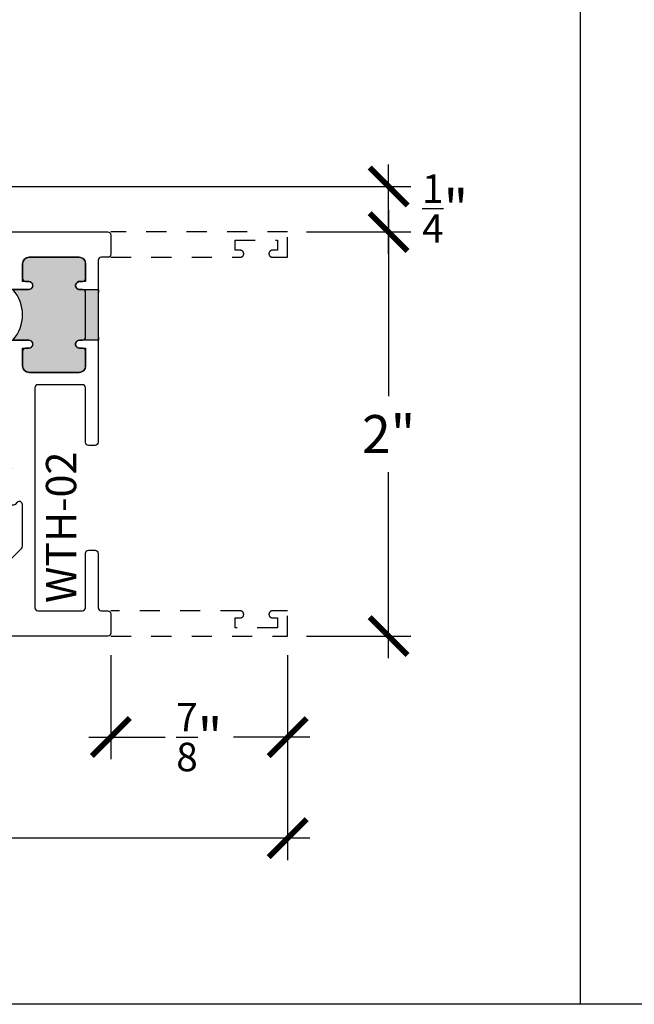
# Model space of a CAD drawing. Units: inches. Extents: x 0 to 128, y -43 to 43.
# Drawn here: x 57 to 60, y 0 to 5 of the extents above; entities that cross this region are included whole.
import ezdxf

# ---------------------------------------------------------------- set-up
doc = ezdxf.new("R2010")
doc.units = ezdxf.units.IN
doc.header["$LTSCALE"] = 0.25
doc.header["$MEASUREMENT"] = 0
doc.linetypes.add('HIDDEN2', pattern=[0.1875, 0.125, -0.0625])
for name, color, linetype in [('Arcadia-Dim', 4, 'Continuous'), ('Arcadia-Hidden', 1, 'HIDDEN2'), ('Arcadia-Profile', 6, 'Continuous'), ('Arcadia-Shade', 8, 'Continuous')]:
    doc.layers.add(name, color=color, linetype=linetype)
doc.layers.add('Arcadia-Mview', color=6, linetype='Continuous', plot=False)
doc.styles.get("Standard").update_dxf_attribs({"font": 'ARIALN.TTF'})
doc.dimstyles.new('Arcadia-2', dxfattribs={"dimscale": 2, "dimtxt": 0.0938, "dimasz": 0.0938, "dimexe": 0.0546, "dimexo": 0.0469, "dimgap": 0.0469, "dimtad": 0, "dimtih": 1, "dimdec": 4, "dimrnd": 0.0625, "dimzin": 3, "dimdsep": 46, "dimlunit": 4, "dimtxsty": 'Standard', "dimblk": 'ARCHTICK', "dimcen": 0.0469, "dimdle": 0.0546, "dimclrd": 256, "dimclre": 256, "dimclrt": 256, "dimadec": 0, "dimazin": 0, "dimtfac": 0.75, "dimtix": 1, "dimtmove": 2, "dimatfit": 3, "dimfxl": 1, "dimtolj": 1, "dimtzin": 3, "dimlwd": -3, "dimlwe": -3, "dimarcsym": 0})

# ---------------------------------------------------------------- blocks, each defined once
blk = doc.blocks.new('_ArchTick')
at = {"color": 0, "linetype": 'ByBlock', "lineweight": -3, "const_width": 0.15}
blk.add_lwpolyline([(-0.5, -0.5), (0.5, 0.5)], dxfattribs=at)
blk = doc.blocks.new('*D106')
at = {"layer": 'Arcadia-Dim', "lineweight": -3}
for p, q in [((58.68984805169734, 3.931887913421319), (58.68984805169734, 3.010671815194728)), ((58.28364805169754, 3.822687913421319), (58.79904805169734, 3.822687913421319)), ((58.68984805169734, 1.713487913421204), (58.68984805169734, 2.634704011647662)), ((58.28364805169742, 1.822687913421205), (58.79904805169734, 1.822687913421205))]:
    blk.add_line(p, q, dxfattribs=at)
at = {"layer": 'Defpoints', "color": 0, "lineweight": -3}
for p in [(58.18984805169754, 3.822687913421319), (58.18984805169742, 1.822687913421205), (58.68984805169734, 1.822687913421205)]:
    blk.add_point(p, dxfattribs=at)
at = {"layer": 'Arcadia-Dim', "lineweight": -3, "xscale": 0.1876, "yscale": 0.1876, "zscale": 0.1876}
for p, rotation in [((58.68984805169734, 3.822687913421319), 90), ((58.68984805169734, 1.822687913421205), 270)]:
    blk.add_blockref('_ArchTick', p, dxfattribs=dict(at, rotation=rotation))
at = {"layer": 'Arcadia-Dim', "insert": (58.68984805169734, 2.822687913421205), "char_height": 0.1876, "attachment_point": 5}
blk.add_mtext('\\A1;2"', dxfattribs=at)
blk = doc.blocks.new('*D107')
at = {"layer": 'Arcadia-Dim', "lineweight": -3}
for p, q in [((58.68984805169731, 3.713487913421205), (58.68984805169731, 4.156887913421113)), ((56.22114805169743, 4.047687913421113), (58.79904805169732, 4.047687913421113)), ((58.28364805169754, 3.822687913421205), (58.79904805169732, 3.822687913421205))]:
    blk.add_line(p, q, dxfattribs=at)
at = {"layer": 'Defpoints', "color": 0, "lineweight": -3}
for p in [(56.12734805169742, 4.047687913421113), (58.68984805169731, 4.047687913421113), (58.18984805169754, 3.822687913421205)]:
    blk.add_point(p, dxfattribs=at)
at = {"layer": 'Arcadia-Dim', "lineweight": -3, "xscale": 0.1876, "yscale": 0.1876, "zscale": 0.1876}
for p, rotation in [((58.68984805169731, 4.047687913421113), 90), ((58.68984805169731, 3.822687913421205), 270)]:
    blk.add_blockref('_ArchTick', p, dxfattribs=dict(at, rotation=rotation))
at = {"layer": 'Arcadia-Dim', "insert": (58.9694305660635, 3.938800849275541), "char_height": 0.1876, "attachment_point": 5}
blk.add_mtext('\\A1;{\\H0.750000x;\\S1/4;}"', dxfattribs=at)
blk = doc.blocks.new('*D108')
at = {"layer": 'Arcadia-Dim', "lineweight": -3}
for p, q in [((57.31484805169764, 1.728887913421204), (57.31484805169764, 1.213487913421205)), ((58.18984805169765, 1.728887913421204), (58.18984805169765, 1.213487913421205)), ((57.20564805169765, 1.322687913421205), (57.58352724678633, 1.322687913421205)), ((58.29904805169764, 1.322687913421205), (57.92116885660897, 1.322687913421205))]:
    blk.add_line(p, q, dxfattribs=at)
at = {"layer": 'Defpoints', "color": 0, "lineweight": -3}
for p in [(57.31484805169764, 1.822687913421205), (58.18984805169765, 1.822687913421205), (58.18984805169765, 1.322687913421205)]:
    blk.add_point(p, dxfattribs=at)
at = {"layer": 'Arcadia-Dim', "lineweight": -3, "xscale": 0.1876, "yscale": 0.1876, "zscale": 0.1876, "rotation": 180}
blk.add_blockref('_ArchTick', (57.31484805169764, 1.322687913421205), dxfattribs=at)
at = {"layer": 'Arcadia-Dim', "lineweight": -3, "xscale": 0.1876, "yscale": 0.1876, "zscale": 0.1876}
blk.add_blockref('_ArchTick', (58.18984805169765, 1.322687913421205), dxfattribs=at)
at = {"layer": 'Arcadia-Dim', "insert": (57.75234805169764, 1.322687913421205), "char_height": 0.1876, "attachment_point": 5}
blk.add_mtext('\\A1;{\\H0.750000x;\\S7/8;}"', dxfattribs=at)
blk = doc.blocks.new('*D110')
at = {"layer": 'Arcadia-Dim', "lineweight": -3}
for p, q in [((53.87734805169731, 2.014390022982412), (53.87734805169731, 0.7134879134212057)), ((58.18984805169765, 1.728887913421204), (58.18984805169765, 0.7134879134212057)), ((53.76814805169731, 0.8226879134212055), (55.76702625770021, 0.8226879134212055)), ((58.29904805169764, 0.8226879134212055), (56.30016984569476, 0.8226879134212055))]:
    blk.add_line(p, q, dxfattribs=at)
at = {"layer": 'Defpoints', "color": 0, "lineweight": -3}
for p in [(53.87734805169731, 2.108190022982411), (58.18984805169765, 1.822687913421205), (58.18984805169765, 0.8226879134212055)]:
    blk.add_point(p, dxfattribs=at)
at = {"layer": 'Arcadia-Dim', "lineweight": -3, "xscale": 0.1876, "yscale": 0.1876, "zscale": 0.1876, "rotation": 180}
blk.add_blockref('_ArchTick', (53.87734805169731, 0.8226879134212055), dxfattribs=at)
at = {"layer": 'Arcadia-Dim', "lineweight": -3, "xscale": 0.1876, "yscale": 0.1876, "zscale": 0.1876}
blk.add_blockref('_ArchTick', (58.18984805169765, 0.8226879134212055), dxfattribs=at)
at = {"layer": 'Arcadia-Dim', "insert": (56.03359805169747, 0.8226879134212055), "char_height": 0.1876, "attachment_point": 5}
blk.add_mtext('\\A1;4{\\H0.750000x;\\S5/16;}"', dxfattribs=at)
blk = doc.blocks.new('WTH-02')
at = {"layer": 'Arcadia-Profile', "lineweight": -3}
h = blk.add_hatch(color=256, dxfattribs=at)
h.dxf.hatch_style = 1
edge = h.paths.add_edge_path()
edge.add_arc((-0.2849999999988891, -16.06274999976015), 15.62524999976016, 89.54163620848882, 90.45836379151935)
edge.add_line((-0.4100000000000092, -0.4380000000000132), (-0.4099999999999895, -0.3450000000000024))
edge.add_arc((-0.4299999999999926, -0.3449999999999989), 0.0200000000000031, 359.9999999999898, 539.9999999999898)
edge.add_line((-0.4499999999999959, -0.3449999999999953), (-0.450000000000003, -0.375))
edge.add_line((-0.450000000000003, -0.375), (-0.5379999999999967, -0.375))
edge.add_arc((-0.5379999999999967, -0.3430000000000035), 0.0319999999999965, 180, 270, ccw=False)
edge.add_line((-0.5699999999999932, -0.3430000000000035), (-0.5699999999999932, -0.0949999999999918))
edge.add_arc((-0.5379999999999967, -0.0949999999999918), 0.0319999999999965, 89.9999999999971, 180.0000000000002, ccw=False)
edge.add_line((-0.5379999999999951, -0.0629999999999953), (-0.4499999999999888, -0.0629999999999953))
edge.add_line((-0.4499999999999888, -0.0629999999999953), (-0.4499999999999888, -0.0929999999999964))
edge.add_arc((-0.4299999999999926, -0.0929999999999964), 0.0199999999999961, 180, 360)
edge.add_line((-0.4099999999999966, -0.0929999999999964), (-0.4099999999999965, -0.0149999999999926))
edge.add_arc((-0.2849999999999983, 0.1262670236507976), 0.1886302520041589, 228.4960199865233, 311.5039800134766)
edge.add_line((-0.1600000000000001, -0.0149999999999926), (-0.1599999999999966, -0.0929999999999964))
edge.add_arc((-0.139999999999997, -0.0929999999999964), 0.0199999999999996, 180, 360)
edge.add_line((-0.1199999999999974, -0.0929999999999964), (-0.1199999999999974, -0.0629999999999953))
edge.add_line((-0.1199999999999974, -0.0629999999999953), (-0.032, -0.0629999999999917))
edge.add_arc((-0.032, -0.0949999999999917), 0.032, -6.423306331271306e-12, 90, ccw=False)
edge.add_line((0, -0.0949999999999953), (1.8e-15, -0.3430000000000035))
edge.add_arc((-0.0320000000000018, -0.343), 0.0320000000000036, 269.99999999999994, 359.99999999999363, ccw=False)
edge.add_line((-0.0320000000000018, -0.3750000000000035), (-0.1199999999999974, -0.375))
edge.add_line((-0.1199999999999974, -0.375), (-0.1200000000000045, -0.3449999999999918))
edge.add_arc((-0.1400000000000005, -0.3449999999999918), 0.019999999999996, 359.9999999999998, 540.0000000000102)
edge.add_line((-0.1599999999999966, -0.3449999999999953), (-0.1599999999999966, -0.4379999999999953))
at = {"layer": 'Arcadia-Profile'}
blk.add_lwpolyline([(-1.494606601717798, -0.004393398282196), (-1.441393398282201, -0.0576066017177892, 0.1989123673796708), (-1.430786796564404, -0.0619999999999896), (-1.223213203435594, -0.0619999999999896, 0.6681786379192926), (-1.212606601717797, -0.0363933982821925), (-1.223393398282202, -0.0256066017177892, -0.6681786379193296), (-1.212786796564405, 1.15e-14), (-1.056, 8e-15), (-1.045999999999998, -0.00999999999999), (-1.035999999999998, 8e-15), (-0.4250000000000007, 8e-15, -0.4142135623730951), (-0.4100000000000003, -0.0149999999999926), (-0.4100000000000003, -0.0929999999999956, -0.4142135623730951), (-0.4299999999999998, -0.1129999999999915, -0.4142135623730951), (-0.4499999999999993, -0.0929999999999956), (-0.4499999999999993, -0.077999999999995, 0.4142135623730951), (-0.465, -0.0629999999999944), (-0.5379999999999985, -0.0629999999999944, 0.4142135623731031), (-0.5700000000000003, -0.0949999999999909), (-0.5700000000000003, -0.3429999999999955, 0.4142135623730951), (-0.5380000000000003, -0.374999999999992), (-0.465, -0.374999999999992, 0.4142135623730951), (-0.4499999999999993, -0.3599999999999914), (-0.4499999999999993, -0.3449999999999909, -0.4142135623730951), (-0.4299999999999998, -0.3249999999999948, -0.4142135623730951), (-0.4100000000000003, -0.3449999999999909), (-0.4100000000000003, -0.3599999999999914, 0.4142135623730951), (-0.3949999999999996, -0.374999999999992), (-0.1749999999999989, -0.3749999999999956, 0.41421356237313), (-0.1600000000000001, -0.359999999999995), (-0.160000000000001, -0.3449999999999944, -0.4142135623731212), (-0.1399999999999988, -0.3249999999999948, -0.414213562373069), (-0.120000000000001, -0.3449999999999944), (-0.120000000000001, -0.359999999999995, 0.4142135623731125), (-0.1050000000000004, -0.374999999999992), (-0.032, -0.374999999999992, 0.4142135623730951), (0, -0.3429999999999955), (0, -0.0949999999999944, 0.4142135623730951), (-0.032, -0.0629999999999944), (-0.1050000000000004, -0.0629999999999944, 0.4142135623730777), (-0.120000000000001, -0.077999999999995), (-0.120000000000001, -0.0929999999999956, -0.4142135623730951), (-0.1400000000000006, -0.1129999999999915, -0.4142135623730951), (-0.1600000000000001, -0.0929999999999956), (-0.1600000000000001, -0.0149999999999926, -0.4142135623730951), (-0.1449999999999996, 8e-15), (-0.0150000000000006, 9e-16, 0.4142135623730951), (0, 0.0150000000000015), (0, 0.6395000000000062, -0.4142135623730951), (0.0175000000000001, 0.6570000000000045, -0.4142135623730802), (0.0350000000000002, 0.6395000000000062), (0.0350000000000002, 0.6300000000000034, 0.4142135623730777), (0.0500000000000007, 0.6150000000000067), (0.0700000000000003, 0.6150000000000029, 0.4142135623730951), (0.0850000000000009, 0.6300000000000034), (0.0850000000000009, 0.8100000000000067, 0.4142135623731126), (0.0700000000000003, 0.8250000000000037), (0.0500000000000007, 0.8250000000000037, 0.4142135623730777), (0.0350000000000002, 0.81000000000001), (0.0350000000000002, 0.7995000000000099, -0.41421356237311), (0.0174999999999983, 0.7820000000000045, -0.4142135623730951), (0, 0.7995000000000099), (0, 0.8600000000000074, -0.4142135623730777), (0.0150000000000006, 0.8750000000000078), (0.1099999999999994, 0.8750000000000078, -0.4142135623731126), (0.125, 0.8600000000000074), (0.125, -0.4849999999999933, -0.4142135623730951), (0.1099999999999994, -0.4999999999999938), (0.0150000000000006, -0.499999999999992, -0.4142135623730776), (0, -0.4849999999999933), (0, -0.4519999999999939, 0.4142135623731126), (-0.0150000000000006, -0.4369999999999951), (-0.9160000000000003, -0.4369999999999951, -0.4142135623730951), (-0.9310000000000007, -0.4219999999999963), (-0.9310000000000007, -0.3889999999999949, -0.4142135623730777), (-0.9160000000000003, -0.3739999999999943), (-0.6460000000000008, -0.3739999999999943, 0.4142135623730951), (-0.6310000000000004, -0.3589999999999938), (-0.6310000000000004, -0.1389999999999949, 0.4142135623730777), (-0.6460000000000008, -0.1239999999999943), (-1.734999999999999, -0.1239999999999943, 0.4142135623730777), (-1.75, -0.1389999999999949), (-1.75, -0.3589999999999938, 0.4142135623730777), (-1.734999999999999, -0.3739999999999943), (-1.464999999999999, -0.3739999999999943, -0.4142135623730777), (-1.449999999999999, -0.3889999999999949), (-1.449999999999999, -0.4219999999999963, -0.4142135623730951), (-1.464999999999999, -0.4369999999999951), (-1.734999999999999, -0.4369999999999933, 0.4142135623731126), (-1.75, -0.4519999999999939), (-1.75, -0.4849999999999933, -0.4142135623730776), (-1.764999999999999, -0.499999999999992), (-1.859999999999999, -0.4999999999999904, -0.4142135623730776), (-1.875, -0.4849999999999933), (-1.875, 0.1100000000000074, -0.4142135623730951), (-1.859999999999999, 0.125000000000008), (-1.771999999999999, 0.125000000000008, -0.6681786379192989), (-1.760686291501014, 0.0976862915010211), (-1.824606601717798, 0.0337659812842341, 0.198912367379649), (-1.828999999999999, 0.0231593795664376), (-1.828999999999999, 0.0150000000000086, 0.4142135623730951), (-1.814, 8e-15), (-1.505213203435595, 8e-15, -0.1989123673796797)], format="xyb", close=True, dxfattribs=at)
at = {"layer": 'Arcadia-Profile', "lineweight": -3}
blk.add_lwpolyline([(-0.1599999999999966, -0.4379999999999953, 0.0040000000000616), (-0.4100000000000092, -0.4380000000000132), (-0.4099999999999895, -0.3450000000000024, 0.9999999999999998), (-0.4499999999999959, -0.3449999999999953), (-0.450000000000003, -0.375), (-0.5379999999999967, -0.375, -0.4142135623730951), (-0.5699999999999932, -0.3430000000000035), (-0.5699999999999932, -0.0949999999999918, -0.4142135623731113), (-0.5379999999999951, -0.0629999999999953), (-0.4499999999999888, -0.0629999999999953), (-0.4499999999999888, -0.0929999999999964, 0.9999999999999998), (-0.4099999999999966, -0.0929999999999964), (-0.4099999999999965, -0.0149999999999926, 0.3789058268269545), (-0.1600000000000001, -0.0149999999999926), (-0.1599999999999966, -0.0929999999999964, 0.9999999999999998), (-0.1199999999999974, -0.0929999999999964), (-0.1199999999999974, -0.0629999999999953), (-0.032, -0.0629999999999917, -0.4142135623731276), (0, -0.0949999999999953), (1.8e-15, -0.3430000000000035, -0.4142135623730625), (-0.0320000000000018, -0.3750000000000035), (-0.1199999999999974, -0.375), (-0.1200000000000045, -0.3449999999999918, 1.000000000000089), (-0.1599999999999966, -0.3449999999999953)], format="xyb", close=True, dxfattribs=at)
at = {"layer": 'Defpoints'}
blk.add_text('WTH-02', height=0.15, dxfattribs=at).set_placement((-1.711338101102255, -0.3283587511302599))

msp = doc.modelspace()

# ---------------------------------------------------------------- linework, layer by layer
at = {"layer": 'Arcadia-Hidden'}
for points in [[(57.31484805169754, 3.697687913421205), (57.95734805169747, 3.697687913421205, 0.85714285714288), (57.95734805169747, 3.732687913421286), (57.92984805169743, 3.732687913421286), (57.92984805169743, 3.78268791342124), (58.13984805169746, 3.78268791342124), (58.13984805169746, 3.732687913421286), (58.11234805169755, 3.732687913421286, 0.8571428571428803), (58.11234805169743, 3.697687913421205), (58.18984805169754, 3.697687913421205), (58.18984805169754, 3.822687913421205), (57.31484805169754, 3.822687913421205)], [(57.31484805169754, 1.822687913421205), (58.18984805169754, 1.822687913421205), (58.18984805169754, 1.947687913421205), (58.11234805169755, 1.947687913421205, 0.8571428571428803), (58.11234805169743, 1.912687913421236), (58.13984805169746, 1.912687913421236), (58.13984805169746, 1.862687913421168), (57.92984805169743, 1.862687913421168), (57.92984805169743, 1.912687913421236), (57.95734805169747, 1.912687913421236, 0.85714285714288), (57.95734805169747, 1.947687913421205), (57.31484805169754, 1.947687913421205)]]:
    msp.add_lwpolyline(points, format="xyb", dxfattribs=at)
at = {"layer": 'Arcadia-Mview', "lineweight": -3}
msp.add_lwpolyline([(37.63995307296179, 37.31832558586399), (69.63995307296179, 37.31832558586399), (69.63995307296179, 0), (37.63995307296179, 0)], close=True, dxfattribs=at)
at = {"layer": 'Arcadia-Profile', "lineweight": -3}
msp.add_line((59.63995307296179, 0), (59.63995307296179, 10), dxfattribs=at)

# ---------------------------------------------------------------- block references
at = {"layer": 'Arcadia-Shade', "lineweight": -3, "rotation": 90}
msp.add_blockref('WTH-02', (56.81484805169745, 3.697687913421176), dxfattribs=at)

# ---------------------------------------------------------------- dimensions: what is measured, and where the dimension line sits
at = {"layer": 'Arcadia-Dim'}
for base, p1, p2, angle, picture, middle in [((58.68984805169731, 4.047687913421113), (58.18984805169754, 3.822687913421205), (56.12734805169742, 4.047687913421113), 270, '*D107', (58.9694305660635, 3.938800849275541)), ((58.68984805169734, 1.822687913421205), (58.18984805169754, 3.822687913421319), (58.18984805169742, 1.822687913421205), 90, '*D106', (58.68984805169734, 2.822687913421205))]:
    dim = msp.add_linear_dim(base=base, p1=p1, p2=p2, angle=angle, dimstyle='Arcadia-2', dxfattribs=at)
    dim.commit()
    dim.dimension.update_dxf_attribs({"geometry": picture, "text_midpoint": middle, "dimtype": 160})
for base, p1, picture, middle in [((58.18984805169765, 0.8226879134212055), (53.87734805169731, 2.108190022982411), '*D110', (56.03359805169747, 0.8226879134212055)), ((58.18984805169765, 1.322687913421205), (57.31484805169764, 1.822687913421205), '*D108', (57.75234805169764, 1.322687913421205))]:
    dim = msp.add_linear_dim(base=base, p1=p1, p2=(58.18984805169765, 1.822687913421205), dimstyle='Arcadia-2', dxfattribs=at)
    dim.commit()
    dim.dimension.update_dxf_attribs({"geometry": picture, "text_midpoint": middle, "dimtype": 160})

doc.saveas('drawing.dxf')
